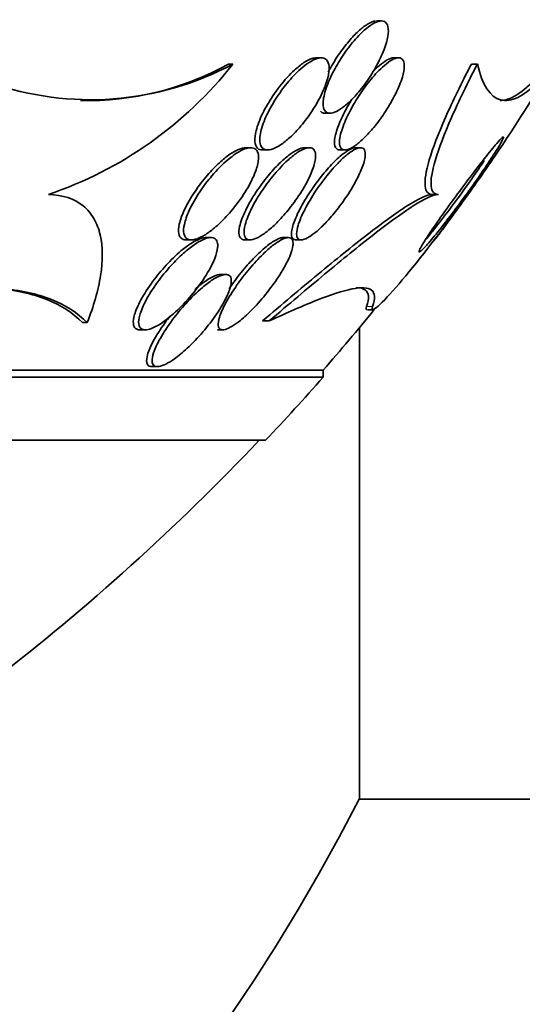
# Model space of a CAD drawing. Units: millimetres. Extents: x 0 to 1478, y 0 to 1758.
# Drawn here: x 450 to 454, y 765 to 774 of the extents above; entities that cross this region are included whole.
import ezdxf
from ezdxf import colors
from ezdxf.entities.mleader import LeaderData, LeaderLine
from ezdxf.math import Vec2, Vec3

# ---------------------------------------------------------------- set-up
doc = ezdxf.new("R2010")
doc.units = ezdxf.units.MM
doc.layers.add('DV3_Défaut', color=7, linetype='Continuous')
doc.layers.add('Défaut', color=7, linetype='Continuous')

# ---------------------------------------------------------------- blocks, each defined once
blk = doc.blocks.new('_DOT')
at = {"color": 0}
blk.add_line((0, 0), (-1, 0), dxfattribs=at)
at = {"color": 0, "const_width": 0.333}
blk.add_lwpolyline([(-0.1665, 0, 1), (0.1665, 0, 1)], format="xyb", close=True, dxfattribs=at)
blk = doc.blocks.new('SE2')
at = {"layer": 'DV3_Défaut', "color": 7, "linetype": 'Continuous', "lineweight": 35}
for p, q in [((452.9865, 773.6469), (452.9459, 773.6469)), ((451.698, 773.2728), (451.6614, 773.2728)), ((452.4654, 773.3271), (452.422, 773.3271)), ((453.1362, 773.3272), (453.0961, 773.3272)), ((453.8217, 773.2728), (453.7698, 773.2728)), ((452.5, 772.8469), (452.5429, 772.8469)), ((451.8518, 772.5469), (451.8109, 772.5469)), ((451.9571, 772.5271), (452.0017, 772.5271)), ((452.3616, 772.5469), (452.3206, 772.5469)), ((452.6312, 772.5272), (452.6737, 772.5272)), ((452.8064, 772.5469), (452.7626, 772.5469)), ((453.4825, 772.141), (453.4309, 772.141)), ((451.295, 771.7469), (451.3398, 771.7469)), ((451.5071, 771.7667), (451.4622, 771.7667)), ((451.8061, 771.7469), (451.8508, 771.7469)), ((452.1786, 771.7666), (452.1332, 771.7666)), ((452.2471, 771.7469), (452.2941, 771.7469)), ((451.6363, 771.4469), (451.5922, 771.4469)), ((452.8661, 771.141), (452.9175, 771.141)), ((452.0147, 771.0437), (451.9556, 771.0437)), ((450.4338, 771.0291), (450.3935, 771.0291)), ((450.8927, 770.9667), (450.9396, 770.9667)), ((451.5665, 770.9666), (451.6131, 770.9666)), ((452.7966, 770.9842), (452.7966, 766.8943)), ((452.4822, 770.616), (421.9822, 770.616)), ((450.9992, 770.6469), (451.046, 770.6469)), ((452.4822, 770.556), (452.4822, 770.616)), ((452.4822, 770.556), (421.9822, 770.556)), ((451.9822, 770.0075), (422.4822, 770.0075)), ((452.7966, 766.8943), (1045.6678, 766.8943))]:
    blk.add_line(p, q, dxfattribs=at)
at = {"layer": 'DV3_Défaut', "color": 7, "linetype": 'Continuous', "lineweight": 18}
blk.add_line((452.9115, 771.168), (452.859, 771.168), dxfattribs=at)
at = {"layer": 'DV3_Défaut', "color": 7, "linetype": 'Continuous', "lineweight": 35}
for centre, radius, start, end in [((437.2322, 774.8943), 17.5, 184.29493, 332.79711), ((450.4644, 775.575), 2.6119, 250.42975, 298.18454), ((449.0022, 775.3872), 3.426, 288.63979, 321.89236), ((450.4342, 775.4882), 2.5326, 268.7003, 298.9836), ((437.2322, 783.9548), 20.2604, 318.82474, 320.77279), ((437.2322, 783.9548), 20.3, 316.60219, 318.69717), ((437.2322, 783.9548), 20.2604, 307.6852, 316.49625)]:
    blk.add_arc(centre, radius, start, end, dxfattribs=at)
for points, knots in [([(452.7772, 773.5047), (452.7414, 773.4658), (452.706, 773.4213), (452.6737, 773.3754), (452.6414, 773.3296), (452.6114, 773.2812), (452.5854, 773.2337), (452.5571, 773.1818), (452.533, 773.1294), (452.5153, 773.0811), (452.4977, 773.033), (452.4861, 772.9874), (452.4829, 772.9499), (452.4806, 772.9226), (452.4828, 772.899), (452.4898, 772.8816), (452.4969, 772.8641), (452.5093, 772.8524), (452.5262, 772.8485), (452.5413, 772.845), (452.5603, 772.8474), (452.5816, 772.8555), (452.602, 772.8633), (452.625, 772.8765), (452.6487, 772.8936), (452.6739, 772.9118), (452.7005, 772.9349), (452.7267, 772.9609), (452.7564, 772.9902), (452.7861, 773.0239), (452.8143, 773.0594), (452.8468, 773.1003), (452.8779, 773.1446), (452.9057, 773.1892), (452.937, 773.2393), (452.9649, 773.2911), (452.9873, 773.3406), (453.0107, 773.392), (453.0287, 773.4426), (453.0388, 773.4869), (453.0467, 773.5214), (453.0501, 773.5529), (453.0478, 773.5783), (453.0455, 773.6039), (453.0374, 773.6239), (453.0236, 773.6353), (453.0116, 773.6452), (452.9948, 773.6489), (452.975, 773.6458), (452.9567, 773.6429), (452.9354, 773.6343), (452.9128, 773.621), (452.8897, 773.6074), (452.8648, 773.5887), (452.8398, 773.5666), (452.8191, 773.5482), (452.7979, 773.5272), (452.7772, 773.5047)], [0, 0, 0, 0, 0.061966, 0.061966, 0.061966, 0.123621, 0.123621, 0.123621, 0.191048, 0.191048, 0.191048, 0.258278, 0.258278, 0.258278, 0.306801, 0.306801, 0.306801, 0.355682, 0.355682, 0.355682, 0.399166, 0.399166, 0.399166, 0.440903, 0.440903, 0.440903, 0.485313, 0.485313, 0.485313, 0.535621, 0.535621, 0.535621, 0.593751, 0.593751, 0.593751, 0.659168, 0.659168, 0.659168, 0.727322, 0.727322, 0.727322, 0.780047, 0.780047, 0.780047, 0.833234, 0.833234, 0.833234, 0.879409, 0.879409, 0.879409, 0.921588, 0.921588, 0.921588, 0.964501, 0.964501, 0.964501, 1, 1, 1, 1]), ([(452.9382, 773.6464), (452.9196, 773.6444), (452.8974, 773.636), (452.8737, 773.6224), (452.8501, 773.6087), (452.8244, 773.5896), (452.7987, 773.5669), (452.7712, 773.5427), (452.743, 773.5138), (452.7159, 773.4827), (452.6847, 773.4471), (452.6542, 773.4076), (452.626, 773.3671), (452.5939, 773.3208), (452.564, 773.272), (452.5383, 773.2242), (452.5343, 773.2167), (452.5303, 773.2092), (452.5264, 773.2016)], [0, 0, 0, 0, 0.169859, 0.169859, 0.169859, 0.338936, 0.338936, 0.338936, 0.519142, 0.519142, 0.519142, 0.725935, 0.725935, 0.725935, 0.962606, 0.962606, 0.962606, 1, 1, 1, 1]), ([(452.2549, 773.2007), (452.2165, 773.1631), (452.1783, 773.1194), (452.1433, 773.0738), (452.1084, 773.0284), (452.0757, 772.9799), (452.0474, 772.9318), (452.0163, 772.8791), (451.9895, 772.8254), (451.9698, 772.7753), (451.9504, 772.7258), (451.9373, 772.6783), (451.9335, 772.6387), (451.9308, 772.611), (451.9327, 772.5866), (451.9396, 772.5681), (451.9466, 772.5495), (451.9591, 772.5363), (451.9762, 772.5306), (451.9914, 772.5255), (452.0108, 772.5261), (452.0324, 772.5322), (452.0534, 772.5382), (452.077, 772.5493), (452.1015, 772.5645), (452.1277, 772.5808), (452.1555, 772.602), (452.1829, 772.6262), (452.2143, 772.6539), (452.246, 772.6862), (452.276, 772.7205), (452.311, 772.7606), (452.3447, 772.8044), (452.375, 772.849), (452.4092, 772.8993), (452.44, 772.952), (452.4649, 773.0028), (452.4907, 773.0555), (452.511, 773.108), (452.5226, 773.1545), (452.5314, 773.1894), (452.5355, 773.2219), (452.5338, 773.2486), (452.5321, 773.2755), (452.5243, 773.2973), (452.5105, 773.3107), (452.4985, 773.3224), (452.4817, 773.328), (452.4615, 773.327), (452.443, 773.3261), (452.4213, 773.3196), (452.3982, 773.3084), (452.3744, 773.297), (452.3486, 773.2804), (452.3227, 773.2603), (452.3003, 773.2429), (452.2774, 773.2227), (452.2549, 773.2007)], [0, 0, 0, 0, 0.063032, 0.063032, 0.063032, 0.12574, 0.12574, 0.12574, 0.1946, 0.1946, 0.1946, 0.262683, 0.262683, 0.262683, 0.309958, 0.309958, 0.309958, 0.357588, 0.357588, 0.357588, 0.399955, 0.399955, 0.399955, 0.440921, 0.440921, 0.440921, 0.485022, 0.485022, 0.485022, 0.535568, 0.535568, 0.535568, 0.594555, 0.594555, 0.594555, 0.661299, 0.661299, 0.661299, 0.730646, 0.730646, 0.730646, 0.782475, 0.782475, 0.782475, 0.834784, 0.834784, 0.834784, 0.87995, 0.87995, 0.87995, 0.921228, 0.921228, 0.921228, 0.963564, 0.963564, 0.963564, 1, 1, 1, 1]), ([(452.4243, 773.3271), (452.4125, 773.3271), (452.3995, 773.3248), (452.3857, 773.3204), (452.3642, 773.3135), (452.3402, 773.3013), (452.3155, 773.2852), (452.2889, 773.2678), (452.2609, 773.2455), (452.2334, 773.2202), (452.2123, 773.2008), (452.1912, 773.1795), (452.1706, 773.157)], [0, 0, 0, 0, 0.1823845, 0.1823845, 0.1823845, 0.4642936, 0.4642936, 0.4642936, 0.7684935, 0.7684935, 0.7684935, 1, 1, 1, 1]), ([(452.9378, 773.1866), (452.9028, 773.1482), (452.8677, 773.1043), (452.8354, 773.0593), (452.8032, 773.0143), (452.7728, 772.9671), (452.746, 772.9207), (452.7161, 772.8689), (452.69, 772.8169), (452.6699, 772.7687), (452.6493, 772.7194), (452.6344, 772.6726), (452.628, 772.6339), (452.6233, 772.6057), (452.623, 772.5812), (452.6279, 772.5631), (452.6328, 772.5448), (452.6433, 772.5326), (452.6589, 772.5287), (452.6725, 772.5253), (452.6903, 772.528), (452.7108, 772.5366), (452.7298, 772.5446), (452.7516, 772.5579), (452.7742, 772.5751), (452.798, 772.5931), (452.8233, 772.6158), (452.8484, 772.6411), (452.8767, 772.6696), (452.9055, 772.7022), (452.9329, 772.7364), (452.9648, 772.7763), (452.9957, 772.8192), (453.0237, 772.8623), (453.0559, 772.9117), (453.0851, 772.9627), (453.1094, 773.0115), (453.1354, 773.0637), (453.1564, 773.1149), (453.1699, 773.1601), (453.1806, 773.196), (453.1868, 773.2291), (453.187, 773.2558), (453.1873, 773.2827), (453.1815, 773.3038), (453.1693, 773.3157), (453.1589, 773.3258), (453.1435, 773.3294), (453.1245, 773.3258), (453.1075, 773.3226), (453.0873, 773.3136), (453.0656, 773.2998), (453.0439, 773.2862), (453.0203, 773.2675), (452.9963, 773.2456), (452.9771, 773.2279), (452.9573, 773.208), (452.9378, 773.1866)], [0, 0, 0, 0, 0.060789, 0.060789, 0.060789, 0.121206, 0.121206, 0.121206, 0.188742, 0.188742, 0.188742, 0.257992, 0.257992, 0.257992, 0.308152, 0.308152, 0.308152, 0.358768, 0.358768, 0.358768, 0.402689, 0.402689, 0.402689, 0.443535, 0.443535, 0.443535, 0.486311, 0.486311, 0.486311, 0.534667, 0.534667, 0.534667, 0.591066, 0.591066, 0.591066, 0.655827, 0.655827, 0.655827, 0.72522, 0.72522, 0.72522, 0.7803, 0.7803, 0.7803, 0.835937, 0.835937, 0.835937, 0.883235, 0.883235, 0.883235, 0.925033, 0.925033, 0.925033, 0.966663, 0.966663, 0.966663, 1, 1, 1, 1]), ([(453.0966, 773.3272), (453.0958, 773.3272), (453.095, 773.3272), (453.0943, 773.3272), (453.0786, 773.3266), (453.0593, 773.3201), (453.0382, 773.3084), (453.0175, 773.2971), (452.9946, 773.2806), (452.9712, 773.2606), (452.9524, 773.2445), (452.933, 773.2259), (452.9137, 773.2058)], [0, 0, 0, 0, 0.0177004, 0.0177004, 0.0177004, 0.3751154, 0.3751154, 0.3751154, 0.7223862, 0.7223862, 0.7223862, 1, 1, 1, 1]), ([(453.7698, 773.2728), (453.6836, 773.1073), (453.6079, 772.9524), (453.4815, 772.6669), (453.4343, 772.5437), (453.3741, 772.3403), (453.3626, 772.2646), (453.3734, 772.1642), (453.3955, 772.141), (453.4309, 772.141)], [0, 0, 0, 0, 0.25, 0.25, 0.5, 0.5, 0.75, 0.75, 1, 1, 1, 1]), ([(453.8217, 773.2728), (453.7357, 773.1073), (453.6602, 772.9524), (453.5341, 772.6669), (453.4869, 772.5437), (453.4266, 772.3403), (453.415, 772.2647), (453.4255, 772.1642), (453.4473, 772.141), (453.4825, 772.141)], [0, 0, 0, 0, 0.25, 0.25, 0.5, 0.5, 0.75, 0.75, 1, 1, 1, 1]), ([(454.3434, 773.114), (454.2826, 773.0524), (454.2253, 773.0086), (454.1183, 772.9574), (454.0684, 772.9501), (453.9333, 772.9871), (453.8642, 773.0877), (453.8217, 773.2728)], [0, 0, 0, 0, 0.25, 0.25, 0.5, 0.5, 1, 1, 1, 1]), ([(452.9115, 771.168), (452.8829, 771.0902), (452.993, 771.1932), (453.2897, 771.5394), (453.4831, 771.7882), (453.873, 772.3245), (454.083, 772.6314), (454.3722, 773.09), (454.4144, 773.1858), (454.3434, 773.114)], [0, 0, 0, 0, 0.25, 0.25, 0.5, 0.5, 0.75, 0.75, 1, 1, 1, 1]), ([(452.1706, 773.157), (452.1262, 773.1084), (452.0831, 773.0528), (452.0456, 772.9967), (452.0123, 772.9469), (451.9824, 772.8952), (451.958, 772.8454), (451.9324, 772.7928), (451.9122, 772.7407), (451.9006, 772.6947), (451.8919, 772.6603), (451.8879, 772.6284), (451.8896, 772.6022), (451.8915, 772.5759), (451.8994, 772.5548), (451.9134, 772.542), (451.9242, 772.5323), (451.9387, 772.5272), (451.9561, 772.5271)], [0, 0, 0, 0, 0.210987, 0.210987, 0.210987, 0.396888, 0.396888, 0.396888, 0.593579, 0.593579, 0.593579, 0.739866, 0.739866, 0.739866, 0.887581, 0.887581, 0.887581, 1, 1, 1, 1]), ([(454.2956, 773.114), (454.2344, 773.0524), (454.1768, 773.0086), (454.0862, 772.9656), (454.0511, 772.9566), (454.0181, 772.9566)], [0, 0, 0, 0, 0.5944576, 0.5944576, 1, 1, 1, 1]), ([(452.7314, 772.9672), (452.7283, 772.9621), (452.7252, 772.9571), (452.7221, 772.952), (452.6911, 772.9012), (452.6634, 772.8494), (452.6412, 772.8008), (452.618, 772.75), (452.6, 772.7009), (452.5901, 772.659), (452.5826, 772.6274), (452.5796, 772.5991), (452.5821, 772.5772), (452.5846, 772.5552), (452.593, 772.5391), (452.6072, 772.5319), (452.6132, 772.5288), (452.6203, 772.5273), (452.6282, 772.5273)], [0, 0, 0, 0, 0.024314, 0.024314, 0.024314, 0.26988, 0.26988, 0.26988, 0.52777, 0.52777, 0.52777, 0.721972, 0.721972, 0.721972, 0.918114, 0.918114, 0.918114, 1, 1, 1, 1]), ([(452.4584, 772.8633), (452.4658, 772.8552), (452.4753, 772.8499), (452.4867, 772.8478), (452.4903, 772.8472), (452.4941, 772.8469), (452.4981, 772.8469)], [0, 0, 0, 0, 0.761416, 0.761416, 0.761416, 1, 1, 1, 1]), ([(453.8816, 772.4516), (453.9228, 772.5041), (453.9602, 772.5503), (453.9891, 772.5838), (454.0095, 772.6076), (454.0261, 772.6254), (454.0364, 772.6344), (454.045, 772.6419), (454.0495, 772.6432), (454.0487, 772.6372), (454.0479, 772.6312), (454.0417, 772.6175), (454.0303, 772.5969), (454.0201, 772.5785), (454.0056, 772.5543), (453.9882, 772.5265), (453.9707, 772.4986), (453.9499, 772.4664), (453.9275, 772.4326), (453.9022, 772.3944), (453.8743, 772.3534), (453.8457, 772.3121), (453.8036, 772.2511), (453.7589, 772.1881), (453.7152, 772.1279), (453.6709, 772.0668), (453.6265, 772.0072), (453.5846, 771.9523), (453.5354, 771.8877), (453.4882, 771.8279), (453.4474, 771.7784), (453.4139, 771.7378), (453.3838, 771.7032), (453.3608, 771.6789), (453.3429, 771.66), (453.3289, 771.6471), (453.321, 771.6427), (453.3145, 771.6391), (453.3121, 771.6414), (453.3149, 771.6504), (453.3177, 771.6594), (453.3258, 771.6756), (453.3386, 771.6975), (453.3502, 771.7175), (453.366, 771.7427), (453.3844, 771.7708), (453.4035, 771.8001), (453.4258, 771.833), (453.4494, 771.8673), (453.4833, 771.9164), (453.521, 771.9694), (453.5588, 772.0218), (453.6067, 772.0883), (453.6564, 772.1558), (453.7039, 772.2193), (453.7521, 772.2837), (453.7992, 772.3457), (453.8423, 772.4013), (453.8558, 772.4187), (453.8689, 772.4355), (453.8816, 772.4516)], [0, 0, 0, 0, 0.071071, 0.071071, 0.071071, 0.121144, 0.121144, 0.121144, 0.162723, 0.162723, 0.162723, 0.204615, 0.204615, 0.204615, 0.241946, 0.241946, 0.241946, 0.279475, 0.279475, 0.279475, 0.321897, 0.321897, 0.321897, 0.384877, 0.384877, 0.384877, 0.448624, 0.448624, 0.448624, 0.523849, 0.523849, 0.523849, 0.585387, 0.585387, 0.585387, 0.633105, 0.633105, 0.633105, 0.672633, 0.672633, 0.672633, 0.712413, 0.712413, 0.712413, 0.748556, 0.748556, 0.748556, 0.786106, 0.786106, 0.786106, 0.840204, 0.840204, 0.840204, 0.908932, 0.908932, 0.908932, 0.978466, 0.978466, 0.978466, 1, 1, 1, 1]), ([(451.811, 772.5469), (451.793, 772.5469), (451.7716, 772.5418), (451.7487, 772.5322), (451.725, 772.5224), (451.699, 772.5076), (451.6728, 772.4896), (451.6431, 772.4693), (451.6123, 772.4443), (451.5823, 772.4168), (451.5469, 772.3844), (451.5117, 772.3477), (451.4787, 772.3095), (451.4397, 772.2643), (451.4027, 772.2159), (451.3701, 772.1674), (451.3336, 772.1133), (451.3016, 772.0577), (451.2772, 772.0054), (451.2571, 771.9622), (451.2417, 771.9202), (451.2335, 771.8832), (451.2268, 771.853), (451.2247, 771.8255), (451.2284, 771.8036), (451.2322, 771.7815), (451.2421, 771.7645), (451.2578, 771.7553), (451.2673, 771.7498), (451.2792, 771.7469), (451.2929, 771.7469)], [0, 0, 0, 0, 0.078173, 0.078173, 0.078173, 0.159139, 0.159139, 0.159139, 0.250582, 0.250582, 0.250582, 0.358744, 0.358744, 0.358744, 0.486802, 0.486802, 0.486802, 0.63039, 0.63039, 0.63039, 0.748517, 0.748517, 0.748517, 0.844433, 0.844433, 0.844433, 0.941343, 0.941343, 0.941343, 1, 1, 1, 1]), ([(451.6577, 772.4448), (451.6098, 772.4045), (451.5613, 772.3552), (451.5172, 772.3034), (451.4794, 772.2591), (451.4437, 772.2118), (451.4121, 772.1645), (451.3759, 772.1103), (451.3441, 772.0546), (451.3201, 772.0023), (451.3004, 771.9594), (451.2855, 771.9177), (451.2776, 771.8811), (451.2712, 771.8512), (451.2694, 771.824), (451.2733, 771.8023), (451.2773, 771.7805), (451.2874, 771.7638), (451.3033, 771.7549), (451.3169, 771.7473), (451.3351, 771.7451), (451.3563, 771.7485), (451.3761, 771.7518), (451.399, 771.7599), (451.4229, 771.772), (451.4486, 771.785), (451.4762, 771.8026), (451.5037, 771.8232), (451.5357, 771.8471), (451.5683, 771.8755), (451.5997, 771.9063), (451.6373, 771.9429), (451.6741, 771.9837), (451.7079, 772.0257), (451.7475, 772.0749), (451.7841, 772.127), (451.8152, 772.1783), (451.8485, 772.2334), (451.8764, 772.2893), (451.8951, 772.3403), (451.909, 772.3782), (451.9182, 772.4143), (451.9208, 772.4451), (451.9231, 772.4709), (451.9207, 772.4936), (451.9132, 772.5107), (451.9056, 772.5278), (451.8925, 772.5396), (451.8748, 772.5443), (451.8591, 772.5486), (451.8394, 772.5474), (451.8174, 772.5412), (451.7958, 772.5351), (451.7716, 772.524), (451.7467, 772.5092), (451.718, 772.4922), (451.6876, 772.47), (451.6577, 772.4448)], [0, 0, 0, 0, 0.07348, 0.07348, 0.07348, 0.135989, 0.135989, 0.135989, 0.207934, 0.207934, 0.207934, 0.266761, 0.266761, 0.266761, 0.314609, 0.314609, 0.314609, 0.362946, 0.362946, 0.362946, 0.404291, 0.404291, 0.404291, 0.443044, 0.443044, 0.443044, 0.484598, 0.484598, 0.484598, 0.532845, 0.532845, 0.532845, 0.59058, 0.59058, 0.59058, 0.658188, 0.658188, 0.658188, 0.730965, 0.730965, 0.730965, 0.784691, 0.784691, 0.784691, 0.829641, 0.829641, 0.829641, 0.874934, 0.874934, 0.874934, 0.915142, 0.915142, 0.915142, 0.954594, 0.954594, 0.954594, 1, 1, 1, 1]), ([(452.3198, 772.5469), (452.3028, 772.5467), (452.2819, 772.5407), (452.259, 772.5296), (452.2363, 772.5186), (452.211, 772.5023), (452.1853, 772.4827), (452.1579, 772.4617), (452.1293, 772.4363), (452.1013, 772.4087), (452.0684, 772.3763), (452.0356, 772.3401), (452.0047, 772.3027), (451.9681, 772.2583), (451.9332, 772.2111), (451.9021, 772.1643), (451.8668, 772.1111), (451.8353, 772.0569), (451.8105, 772.0061), (451.7852, 771.9542), (451.7661, 771.9041), (451.7571, 771.8622), (451.7511, 771.834), (451.7494, 771.8088), (451.7534, 771.7895), (451.7574, 771.7702), (451.7673, 771.7563), (451.7828, 771.7504), (451.7888, 771.7481), (451.7957, 771.747), (451.8033, 771.747)], [0, 0, 0, 0, 0.083436, 0.083436, 0.083436, 0.166459, 0.166459, 0.166459, 0.255021, 0.255021, 0.255021, 0.359205, 0.359205, 0.359205, 0.482839, 0.482839, 0.482839, 0.623728, 0.623728, 0.623728, 0.768277, 0.768277, 0.768277, 0.864965, 0.864965, 0.864965, 0.962656, 0.962656, 0.962656, 1, 1, 1, 1]), ([(452.1742, 772.4368), (452.1358, 772.4017), (452.0969, 772.3604), (452.0605, 772.3172), (452.0242, 772.2743), (451.9895, 772.2284), (451.9583, 772.1826), (451.9225, 772.1301), (451.8903, 772.0764), (451.8644, 772.0256), (451.8375, 771.9728), (451.8165, 771.9214), (451.8052, 771.8776), (451.7974, 771.8473), (451.7941, 771.8199), (451.7966, 771.7984), (451.7991, 771.7767), (451.8077, 771.7605), (451.8224, 771.7527), (451.8349, 771.746), (451.8522, 771.7451), (451.8727, 771.7503), (451.8913, 771.755), (451.913, 771.7647), (451.9359, 771.7783), (451.96, 771.7926), (451.9859, 771.8114), (452.0118, 771.833), (452.0416, 771.8578), (452.0721, 771.8867), (452.1016, 771.9176), (452.1366, 771.9544), (452.171, 771.9947), (452.2029, 772.0359), (452.2404, 772.0844), (452.2752, 772.1353), (452.3052, 772.1851), (452.338, 772.2395), (452.3658, 772.2943), (452.3854, 772.344), (452.4007, 772.3829), (452.4113, 772.4197), (452.4153, 772.4508), (452.4187, 772.4765), (452.4175, 772.4989), (452.4111, 772.5153), (452.4047, 772.5317), (452.3927, 772.5425), (452.3758, 772.5458), (452.3611, 772.5487), (452.3422, 772.5459), (452.321, 772.5378), (452.3007, 772.5301), (452.2777, 772.5174), (452.2539, 772.5011), (452.2283, 772.4835), (452.2011, 772.4614), (452.1742, 772.4368)], [0, 0, 0, 0, 0.061012, 0.061012, 0.061012, 0.121579, 0.121579, 0.121579, 0.191167, 0.191167, 0.191167, 0.263722, 0.263722, 0.263722, 0.313658, 0.313658, 0.313658, 0.364147, 0.364147, 0.364147, 0.406912, 0.406912, 0.406912, 0.445819, 0.445819, 0.445819, 0.486616, 0.486616, 0.486616, 0.533399, 0.533399, 0.533399, 0.589181, 0.589181, 0.589181, 0.654956, 0.654956, 0.654956, 0.727181, 0.727181, 0.727181, 0.783493, 0.783493, 0.783493, 0.830136, 0.830136, 0.830136, 0.877184, 0.877184, 0.877184, 0.918265, 0.918265, 0.918265, 0.957601, 0.957601, 0.957601, 1, 1, 1, 1]), ([(452.6118, 772.4138), (452.5749, 772.3759), (452.5376, 772.3326), (452.5029, 772.2881), (452.4683, 772.2439), (452.4352, 772.1974), (452.4056, 772.1517), (452.3714, 772.0991), (452.3408, 772.0462), (452.3163, 771.9969), (452.2907, 771.9455), (452.2708, 771.8964), (452.2603, 771.8557), (452.2531, 771.8275), (452.2501, 771.8026), (452.2529, 771.784), (452.2552, 771.7683), (452.2617, 771.7568), (452.2724, 771.7511), (452.2832, 771.7454), (452.2987, 771.7456), (452.3175, 771.7518), (452.3347, 771.7575), (452.355, 771.7683), (452.3768, 771.783), (452.3989, 771.7981), (452.4231, 771.8176), (452.4474, 771.8396), (452.4749, 771.8646), (452.5032, 771.8933), (452.5307, 771.9238), (452.5634, 771.9599), (452.5956, 771.9992), (452.6257, 772.0391), (452.6614, 772.0865), (452.695, 772.1358), (452.7243, 772.1838), (452.7573, 772.2376), (452.7858, 772.2914), (452.807, 772.3401), (452.8248, 772.381), (452.8379, 772.4194), (452.8443, 772.4516), (452.8495, 772.4779), (452.8503, 772.5007), (452.8457, 772.5171), (452.8411, 772.5337), (452.8308, 772.5441), (452.8151, 772.5464), (452.8017, 772.5484), (452.784, 772.5444), (452.7636, 772.5348), (452.7447, 772.5258), (452.7231, 772.5119), (452.7006, 772.4945), (452.6768, 772.4761), (452.6514, 772.4534), (452.6261, 772.4283), (452.6213, 772.4236), (452.6166, 772.4187), (452.6118, 772.4138)], [0, 0, 0, 0, 0.060691, 0.060691, 0.060691, 0.120927, 0.120927, 0.120927, 0.190391, 0.190391, 0.190391, 0.263241, 0.263241, 0.263241, 0.313607, 0.313607, 0.313607, 0.356298, 0.356298, 0.356298, 0.399247, 0.399247, 0.399247, 0.438312, 0.438312, 0.438312, 0.478126, 0.478126, 0.478126, 0.52309, 0.52309, 0.52309, 0.576517, 0.576517, 0.576517, 0.640115, 0.640115, 0.640115, 0.711683, 0.711683, 0.711683, 0.771404, 0.771404, 0.771404, 0.820269, 0.820269, 0.820269, 0.869629, 0.869629, 0.869629, 0.911837, 0.911837, 0.911837, 0.950969, 0.950969, 0.950969, 0.992266, 0.992266, 0.992266, 1, 1, 1, 1]), ([(452.7647, 772.5469), (452.7613, 772.5469), (452.7577, 772.5466), (452.7539, 772.546), (452.7382, 772.5434), (452.7189, 772.5353), (452.6977, 772.5225), (452.677, 772.51), (452.654, 772.4928), (452.6305, 772.4726), (452.6263, 772.469), (452.6221, 772.4653), (452.6179, 772.4616)], [0, 0, 0, 0, 0.101183, 0.101183, 0.101183, 0.519111, 0.519111, 0.519111, 0.928395, 0.928395, 0.928395, 1, 1, 1, 1]), ([(452.6179, 772.4616), (452.5849, 772.4319), (452.5502, 772.3961), (452.5171, 772.3581), (452.4841, 772.3203), (452.4516, 772.2795), (452.4215, 772.2383), (452.3862, 772.1901), (452.3533, 772.1404), (452.3246, 772.0923), (452.2925, 772.0386), (452.2649, 771.9855), (452.2447, 771.9378), (452.228, 771.8985), (452.2159, 771.8619), (452.2105, 771.8316), (452.2061, 771.807), (452.206, 771.786), (452.2113, 771.7713), (452.2166, 771.7565), (452.2275, 771.7478), (452.2437, 771.747), (452.2446, 771.7469), (452.2454, 771.7469), (452.2463, 771.7469)], [0, 0, 0, 0, 0.1367472, 0.1367472, 0.1367472, 0.2722993, 0.2722993, 0.2722993, 0.4309845, 0.4309845, 0.4309845, 0.6089677, 0.6089677, 0.6089677, 0.7550958, 0.7550958, 0.7550958, 0.8737699, 0.8737699, 0.8737699, 0.9936708, 0.9936708, 0.9936708, 1, 1, 1, 1]), ([(453.8802, 772.4348), (453.8685, 772.4171), (453.8562, 772.3988), (453.8436, 772.3803), (453.8076, 772.3271), (453.7682, 772.2705), (453.7289, 772.2153), (453.6799, 772.1466), (453.6296, 772.0778), (453.5818, 772.0141), (453.5334, 771.9498), (453.4863, 771.8889), (453.4439, 771.8359), (453.416, 771.8011), (453.3896, 771.769), (453.3659, 771.7413)], [0, 0, 0, 0, 0.07392, 0.07392, 0.07392, 0.287361, 0.287361, 0.287361, 0.553798, 0.553798, 0.553798, 0.822751, 0.822751, 0.822751, 1, 1, 1, 1]), ([(453.4446, 771.741), (453.4452, 771.741), (453.4503, 771.747), (453.4595, 771.7588), (453.4678, 771.7694), (453.4797, 771.7851), (453.494, 771.8041), (453.5084, 771.8232), (453.5254, 771.8461), (453.5438, 771.8709), (453.5645, 771.8988), (453.5872, 771.9297), (453.6104, 771.9615), (453.6382, 771.9995), (453.6673, 772.0395), (453.6959, 772.0792), (453.7305, 772.1271), (453.7652, 772.1756), (453.7979, 772.2218), (453.8356, 772.2749), (453.8717, 772.3263), (453.9031, 772.3716), (453.9197, 772.3956), (453.9352, 772.4181), (453.949, 772.4384)], [0, 0, 0, 0, 0.10971, 0.10971, 0.10971, 0.20872, 0.20872, 0.20872, 0.307798, 0.307798, 0.307798, 0.419414, 0.419414, 0.419414, 0.553116, 0.553116, 0.553116, 0.71508, 0.71508, 0.71508, 0.902107, 0.902107, 0.902107, 1, 1, 1, 1]), ([(450.0972, 772.1408), (450.2205, 772.138), (450.3237, 772.1032), (450.4366, 772.0115), (450.4681, 771.974), (450.5172, 771.889), (450.5352, 771.8416), (450.5711, 771.6858), (450.5706, 771.5659), (450.5304, 771.3099), (450.4902, 771.1715), (450.4338, 771.0291)], [0, 0, 0, 0, 0.25, 0.25, 0.375, 0.375, 0.5, 0.5, 0.75, 0.75, 1, 1, 1, 1]), ([(453.4309, 772.141), (453.3856, 772.141), (453.3095, 772.104), (453.1137, 771.9796), (452.9974, 771.8945), (452.7359, 771.6921), (452.5908, 771.5746), (452.2861, 771.3228), (452.1249, 771.1873), (451.9556, 771.0437)], [0, 0, 0, 0, 0.25, 0.25, 0.5, 0.5, 0.75, 0.75, 1, 1, 1, 1]), ([(453.4825, 772.141), (453.4375, 772.141), (453.3622, 772.1042), (453.1674, 771.9799), (453.0517, 771.8948), (452.7919, 771.6926), (452.6474, 771.5751), (452.3438, 771.3231), (452.1834, 771.1875), (452.0147, 771.0437)], [0, 0, 0, 0, 0.25, 0.25, 0.5, 0.5, 0.75, 0.75, 1, 1, 1, 1]), ([(451.473, 771.7662), (451.4562, 771.7681), (451.4351, 771.7644), (451.4118, 771.7557), (451.3886, 771.7471), (451.3627, 771.7335), (451.3362, 771.7166), (451.3076, 771.6983), (451.2777, 771.6758), (451.2481, 771.6509), (451.2047, 771.6144), (451.1611, 771.5718), (451.1203, 771.5276), (451.079, 771.4827), (451.0397, 771.4349), (451.0044, 771.3873), (450.9633, 771.3317), (450.9265, 771.2747), (450.8979, 771.2212), (450.8746, 771.1776), (450.8561, 771.1352), (450.8452, 771.0979), (450.8366, 771.0686), (450.8326, 771.0418), (450.8347, 771.0205), (450.8365, 771.0026), (450.8426, 770.9881), (450.8533, 770.9789), (450.8626, 770.9709), (450.8756, 770.9667), (450.8915, 770.9667)], [0, 0, 0, 0, 0.078767, 0.078767, 0.078767, 0.157068, 0.157068, 0.157068, 0.241369, 0.241369, 0.241369, 0.366088, 0.366088, 0.366088, 0.492219, 0.492219, 0.492219, 0.639806, 0.639806, 0.639806, 0.759515, 0.759515, 0.759515, 0.853303, 0.853303, 0.853303, 0.931669, 0.931669, 0.931669, 1, 1, 1, 1]), ([(451.5659, 771.7159), (451.5633, 771.7331), (451.5565, 771.7468), (451.5455, 771.7554), (451.5345, 771.7641), (451.519, 771.7679), (451.5003, 771.7663), (451.4823, 771.7648), (451.4611, 771.7585), (451.4383, 771.7482), (451.4145, 771.7375), (451.3886, 771.7223), (451.3623, 771.7042), (451.3321, 771.6833), (451.3008, 771.6583), (451.2702, 771.6311), (451.2332, 771.5982), (451.1964, 771.5614), (451.1617, 771.5233), (451.1196, 771.4772), (451.0797, 771.4281), (451.0441, 771.3792), (451.0035, 771.3235), (450.9674, 771.2665), (450.9396, 771.2131), (450.9173, 771.1704), (450.8999, 771.129), (450.8899, 771.0927), (450.8821, 771.064), (450.8788, 771.038), (450.8815, 771.0173), (450.8837, 771), (450.8904, 770.9861), (450.9015, 770.9775), (450.9126, 770.9688), (450.9287, 770.9653), (450.9481, 770.9672), (450.9661, 770.969), (450.9874, 770.9755), (451.0102, 770.9858), (451.0341, 770.9966), (451.0602, 771.0117), (451.0865, 771.0296), (451.1242, 771.0552), (451.1636, 771.0871), (451.2014, 771.1217), (451.2487, 771.1651), (451.2951, 771.214), (451.3374, 771.2642), (451.3801, 771.3148), (451.4196, 771.3681), (451.4533, 771.4201), (451.49, 771.477), (451.5208, 771.5343), (451.541, 771.5857), (451.5546, 771.6204), (451.5637, 771.6532), (451.5664, 771.6809), (451.5676, 771.6937), (451.5675, 771.7055), (451.5659, 771.7159)], [0, 0, 0, 0, 0.038886, 0.038886, 0.038886, 0.07795, 0.07795, 0.07795, 0.115209, 0.115209, 0.115209, 0.154014, 0.154014, 0.154014, 0.198666, 0.198666, 0.198666, 0.252688, 0.252688, 0.252688, 0.318209, 0.318209, 0.318209, 0.3932, 0.3932, 0.3932, 0.453023, 0.453023, 0.453023, 0.500074, 0.500074, 0.500074, 0.539596, 0.539596, 0.539596, 0.579329, 0.579329, 0.579329, 0.615961, 0.615961, 0.615961, 0.654415, 0.654415, 0.654415, 0.70961, 0.70961, 0.70961, 0.778795, 0.778795, 0.778795, 0.848665, 0.848665, 0.848665, 0.925255, 0.925255, 0.925255, 0.97657, 0.97657, 0.97657, 1, 1, 1, 1]), ([(452.2213, 771.7175), (452.2211, 771.7347), (452.2168, 771.7484), (452.2083, 771.7567), (452.1997, 771.7651), (452.1863, 771.7683), (452.1693, 771.7656), (452.1534, 771.7632), (452.134, 771.7555), (452.1127, 771.7438), (452.0915, 771.732), (452.068, 771.7159), (452.044, 771.697), (452.0171, 771.6759), (451.9889, 771.6509), (451.9612, 771.6241), (451.9208, 771.5849), (451.8801, 771.5406), (451.8423, 771.4956), (451.8039, 771.4499), (451.7673, 771.4022), (451.7345, 771.3554), (451.6958, 771.3004), (451.6613, 771.2451), (451.6342, 771.1942), (451.6112, 771.151), (451.5929, 771.1098), (451.5821, 771.0746), (451.5736, 771.0471), (451.5696, 771.0227), (451.5715, 771.0043), (451.5731, 770.989), (451.5789, 770.9775), (451.5892, 770.9716), (451.5995, 770.9656), (451.6147, 770.965), (451.6334, 770.9702), (451.6504, 770.9749), (451.6706, 770.9844), (451.6924, 770.9975), (451.7148, 771.011), (451.7392, 771.0286), (451.764, 771.0487), (451.7988, 771.0769), (451.8353, 771.1107), (451.8703, 771.1465), (451.9145, 771.1917), (451.9578, 771.2414), (451.9973, 771.2913), (452.0373, 771.3418), (452.0744, 771.3939), (452.1063, 771.4441), (452.1418, 771.5), (452.1718, 771.5554), (452.1921, 771.6041), (452.2068, 771.6391), (452.2167, 771.6715), (452.22, 771.6979), (452.2209, 771.7049), (452.2213, 771.7114), (452.2213, 771.7175)], [0, 0, 0, 0, 0.040645, 0.040645, 0.040645, 0.081568, 0.081568, 0.081568, 0.119486, 0.119486, 0.119486, 0.157193, 0.157193, 0.157193, 0.199378, 0.199378, 0.199378, 0.26128, 0.26128, 0.26128, 0.323901, 0.323901, 0.323901, 0.397863, 0.397863, 0.397863, 0.460511, 0.460511, 0.460511, 0.50941, 0.50941, 0.50941, 0.549908, 0.549908, 0.549908, 0.590677, 0.590677, 0.590677, 0.627514, 0.627514, 0.627514, 0.665371, 0.665371, 0.665371, 0.718877, 0.718877, 0.718877, 0.786384, 0.786384, 0.786384, 0.854649, 0.854649, 0.854649, 0.931082, 0.931082, 0.931082, 0.985766, 0.985766, 0.985766, 1, 1, 1, 1]), ([(452.1361, 771.7666), (452.1271, 771.7666), (452.1167, 771.7646), (452.1052, 771.7607), (452.0874, 771.7547), (452.0664, 771.7438), (452.0442, 771.7294), (452.0376, 771.7251), (452.0308, 771.7205), (452.0239, 771.7156)], [0, 0, 0, 0, 0.332476, 0.332476, 0.332476, 0.847328, 0.847328, 0.847328, 1, 1, 1, 1]), ([(452.0239, 771.7156), (451.9923, 771.693), (451.9582, 771.664), (451.9247, 771.6321), (451.8914, 771.6004), (451.8578, 771.5652), (451.8259, 771.529), (451.7877, 771.4857), (451.7509, 771.44), (451.7173, 771.3947), (451.6993, 771.3704), (451.682, 771.3459), (451.6656, 771.3216)], [0, 0, 0, 0, 0.262392, 0.262392, 0.262392, 0.522087, 0.522087, 0.522087, 0.832723, 0.832723, 0.832723, 1, 1, 1, 1]), ([(451.4338, 771.3335), (451.3853, 771.2922), (451.3358, 771.2433), (451.2901, 771.1929), (451.2496, 771.1482), (451.2109, 771.1012), (451.1759, 771.0547), (451.1339, 770.9986), (451.0962, 770.9418), (451.0664, 770.8888), (451.0419, 770.8452), (451.0221, 770.8031), (451.0102, 770.7665), (451.0009, 770.7383), (450.9962, 770.7127), (450.9976, 770.6927), (450.9987, 770.6763), (451.0042, 770.6633), (451.0142, 770.6555), (451.0243, 770.6478), (451.0394, 770.6452), (451.0582, 770.6482), (451.0752, 770.6509), (451.0956, 770.6583), (451.1176, 770.6693), (451.1404, 770.6807), (451.1654, 770.6961), (451.1908, 770.7142), (451.2272, 770.7401), (451.2654, 770.7719), (451.3022, 770.806), (451.3494, 770.8497), (451.3959, 770.8986), (451.4384, 770.9482), (451.4816, 770.9986), (451.5218, 771.0511), (451.5566, 771.1023), (451.5956, 771.1597), (451.629, 771.2172), (451.6518, 771.2687), (451.6677, 771.3043), (451.6789, 771.338), (451.6833, 771.366), (451.6869, 771.3887), (451.686, 771.4083), (451.6797, 771.4222), (451.6734, 771.4363), (451.6614, 771.4449), (451.6443, 771.4466), (451.6296, 771.4481), (451.6107, 771.4444), (451.5896, 771.4361), (451.5691, 771.428), (451.546, 771.4156), (451.5221, 771.4001), (451.4938, 771.3818), (451.4637, 771.3589), (451.4338, 771.3335)], [0, 0, 0, 0, 0.071119, 0.071119, 0.071119, 0.133828, 0.133828, 0.133828, 0.20958, 0.20958, 0.20958, 0.271772, 0.271772, 0.271772, 0.319701, 0.319701, 0.319701, 0.359179, 0.359179, 0.359179, 0.398924, 0.398924, 0.398924, 0.434814, 0.434814, 0.434814, 0.471913, 0.471913, 0.471913, 0.525408, 0.525408, 0.525408, 0.593886, 0.593886, 0.593886, 0.663248, 0.663248, 0.663248, 0.741343, 0.741343, 0.741343, 0.79516, 0.79516, 0.79516, 0.838633, 0.838633, 0.838633, 0.882541, 0.882541, 0.882541, 0.920317, 0.920317, 0.920317, 0.956781, 0.956781, 0.956781, 1, 1, 1, 1]), ([(451.5923, 771.4469), (451.5921, 771.4469), (451.592, 771.4469), (451.5918, 771.4469), (451.5762, 771.4468), (451.5567, 771.4417), (451.5352, 771.4323), (451.5139, 771.423), (451.4902, 771.4094), (451.4658, 771.3929), (451.4383, 771.3743), (451.4094, 771.3518), (451.3809, 771.3272), (451.3768, 771.3236), (451.3726, 771.32), (451.3685, 771.3164)], [0, 0, 0, 0, 0.0036336, 0.0036336, 0.0036336, 0.3092999, 0.3092999, 0.3092999, 0.6116729, 0.6116729, 0.6116729, 0.9515788, 0.9515788, 0.9515788, 1, 1, 1, 1]), ([(450.4338, 771.0291), (450.3514, 771.1122), (450.2484, 771.1795), (449.9991, 771.2794), (449.8505, 771.3119), (449.5187, 771.3367), (449.3357, 771.3295), (448.9355, 771.2767), (448.719, 771.2308), (448.4931, 771.168)], [0, 0, 0, 0, 0.25, 0.25, 0.5, 0.5, 0.75, 0.75, 1, 1, 1, 1]), ([(450.3935, 771.0291), (450.3112, 771.1122), (450.2083, 771.1796), (449.959, 771.2795), (449.8104, 771.3121), (449.5919, 771.3283), (449.5377, 771.3302), (449.4819, 771.3302)], [0, 0, 0, 0, 0.431846, 0.431846, 0.863692, 0.863692, 1, 1, 1, 1]), ([(452.0147, 771.0437), (452.1688, 771.1147), (452.3071, 771.1755), (452.5484, 771.2705), (452.652, 771.3049), (452.814, 771.3372), (452.8715, 771.3351), (452.9338, 771.2866), (452.9377, 771.2393), (452.9115, 771.168)], [0, 0, 0, 0, 0.25, 0.25, 0.5, 0.5, 0.75, 0.75, 1, 1, 1, 1]), ([(452.7683, 771.3315), (452.8038, 771.3316), (452.831, 771.325), (452.8808, 771.2867), (452.885, 771.2393), (452.859, 771.168)], [0, 0, 0, 0, 0.366933, 0.366933, 1, 1, 1, 1]), ([(451.1535, 771.0856), (451.1386, 771.0666), (451.1243, 771.0476), (451.1106, 771.0288), (451.0693, 770.972), (451.0329, 770.9147), (451.0052, 770.8622), (450.9839, 770.8217), (450.9673, 770.783), (450.9582, 770.7498), (450.951, 770.724), (450.9484, 770.7009), (450.9516, 770.6835), (450.9543, 770.6689), (450.9612, 770.6579), (450.9725, 770.6521), (450.9789, 770.6487), (450.987, 770.647), (450.9963, 770.647)], [0, 0, 0, 0, 0.09498, 0.09498, 0.09498, 0.382143, 0.382143, 0.382143, 0.602548, 0.602548, 0.602548, 0.774049, 0.774049, 0.774049, 0.917347, 0.917347, 0.917347, 1, 1, 1, 1])]:
    blk.add_open_spline(points, degree=3, knots=knots, dxfattribs=at)
blk.add_open_spline([(452.859, 771.168), (452.8522, 771.1494), (452.8533, 771.1411), (452.8609, 771.1416)], degree=3, dxfattribs=at)

msp = doc.modelspace()

# ---------------------------------------------------------------- block references
at = {"layer": 'Défaut'}
msp.add_blockref('SE2', (0, 0), dxfattribs=at)

# ---------------------------------------------------------------- leaders
at = {"layer": 'Défaut', "color": 7, "linetype": 'Continuous', "lineweight": 18}
ml = msp.add_multileader_mtext('Standard', dxfattribs=at)
ml.set_content('{\\pxsm0.9;\\fSolid Edge ISO|b1||i0||c0|p34;\\W1.;04/07/2019\\P}', color=256)
ml.set_leader_properties()
ml.set_arrow_properties(name='DOT')
ml.build(insert=Vec2(0, 0))
ml.multileader.update_dxf_attribs({"leader_type": 0, "dogleg_length": 0, "arrow_head_size": 12})
ctx = ml.context
ctx.base_point, ctx.char_height, ctx.arrow_head_size, ctx.landing_gap_size = Vec3(1390.4074, 1750.7078), 12, 12, 4.2
notes = []
notes.append((ctx, [(0, (0, 0, 0), (0, 0), (1, 0), 1, [])]))
ctx.mtext.insert = Vec3(1392.4074, 1756.8279)
for ctx, leaders in notes:
    for number, flags, end, landing, length, lines in leaders:
        leader = LeaderData()
        leader.index, (leader.has_last_leader_line, leader.has_dogleg_vector, leader.attachment_direction) = number, flags
        leader.last_leader_point, leader.dogleg_vector, leader.dogleg_length = Vec3(end), Vec3(landing), length
        for number, points, colour, breaks in lines:
            line = LeaderLine()
            line.index, line.vertices, line.color, line.breaks = number, Vec3.list(points), colors.encode_raw_color(colour), breaks
            leader.lines.append(line)
        ctx.leaders.append(leader)

doc.saveas('drawing.dxf')
